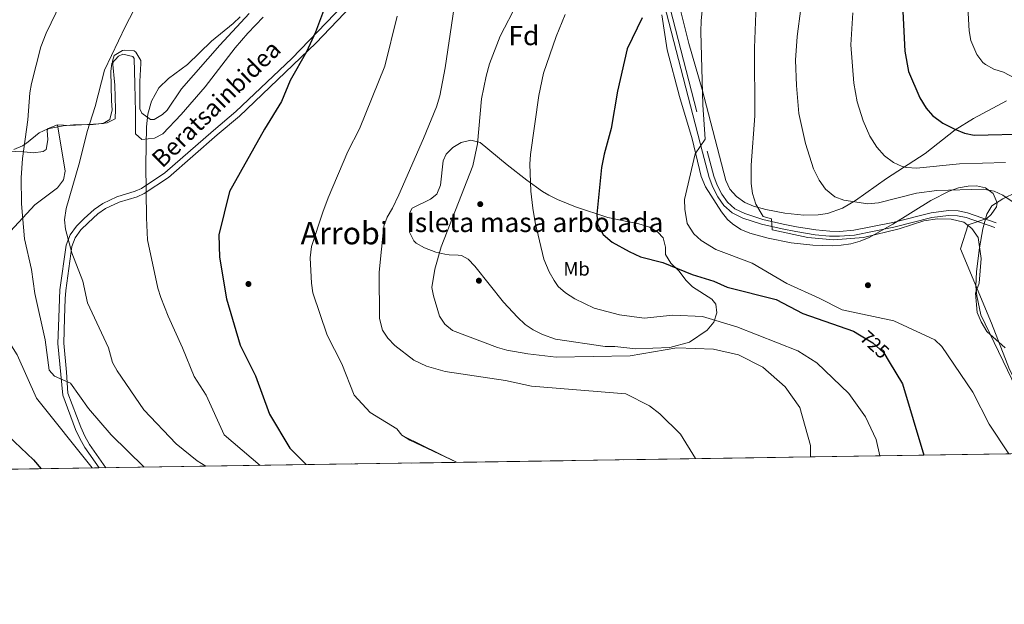
# Model space of a CAD drawing. Extents: x 600293 to 607158, y 757134 to 761864.
# Drawn here: x 605022 to 605531, y 757134 to 757437 of the extents above; entities that cross this region are included whole.
import ezdxf
from ezdxf.enums import TextEntityAlignment as Align

# ---------------------------------------------------------------- set-up
doc = ezdxf.new("R2010")
doc.units = 0
doc.header["$MEASUREMENT"] = 0
doc.linetypes.add('DGN Style 3', pattern=[109.65865400000001, 78.32761, -31.33104400000001])
doc.linetypes.add('DGN Style 5', pattern=[54.829327000000006, 23.498283, -31.33104400000001])
for name, color, linetype in [('Nivel 17', 7, 'Continuous'), ('Nivel 21', 7, 'Continuous'), ('Nivel 22', 7, 'Continuous'), ('Nivel 35', 7, 'Continuous'), ('Nivel 36', 7, 'Continuous'), ('Nivel 37', 7, 'Continuous'), ('Nivel 4', 7, 'Continuous'), ('Nivel 41', 7, 'Continuous'), ('Nivel 44', 7, 'Continuous'), ('Nivel 45', 7, 'Continuous'), ('Nivel 48', 7, 'Continuous'), ('Nivel 49', 7, 'Continuous'), ('Nivel 5', 7, 'Continuous'), ('Nivel 57', 7, 'Continuous'), ('Nivel 59', 7, 'Continuous'), ('Nivel 61', 7, 'Continuous')]:
    doc.layers.add(name, color=color, linetype=linetype)
doc.styles.add('Style-ariali', font='ariali.shx', dxfattribs={"bigfont": 'arialibig.shx'})
doc.styles.add('Style-arialn', font='arialn.shx', dxfattribs={"bigfont": 'arialnbig.shx'})
doc.styles.add('Style-times', font='times.shx', dxfattribs={"bigfont": 'timesbig.shx'})

# ---------------------------------------------------------------- blocks, each defined once
blk = doc.blocks.new('5PERFI')
at = {"layer": 'Nivel 17', "linetype": 'Continuous', "lineweight": 0}
h = blk.add_hatch(color=7, dxfattribs=at)
edge = h.paths.add_edge_path()
edge.add_arc((0, 0), 1.55999999938624, 315.0000000018422, 675.0000000018422)

msp = doc.modelspace()

# ---------------------------------------------------------------- linework, layer by layer
at = {"layer": 'Nivel 21', "color": 7, "linetype": 'Continuous', "lineweight": 0}
for points in [[(605349.967, 757464.2660000001, 724.197), (605374.869, 757368.206, 730.716), (605378.3360000001, 757355.156, 731.701), (605380.131, 757350.2479999999, 732.168), (605382.7849999999, 757345.1840000001, 732.678), (605385.95, 757340.6499999999, 732.714), (605390.233, 757336.9639999999, 732.684), (605395.7350000001, 757334.217, 733.1), (605405.4439999999, 757331.0819999999, 733.9300000000001), (605416.0490000001, 757328.5860000001, 734.669), (605423.1100000001, 757327.169, 735.062), (605433.132, 757325.5830000001, 735.082), (605440.5279999999, 757324.8600000001, 735.062), (605445.7479999999, 757324.746, 735.319), (605453.4480000001, 757325.4099999999, 735.668), (605473.79, 757329.494, 735.668), (605493.4820000001, 757334.4820000001, 735.73), (605502.0959999999, 757335.6000000001, 735.922), (605506.669, 757335.415, 735.874), (605511.2450000001, 757334.415, 735.874), (605525.959, 757329.317, 736.7230000000001)], [(605062.936, 757205.041, 680.541), (605055.476, 757215.548, 681.2620000000001), (605052.8530000001, 757220.1259999999, 681.615), (605050.7350000001, 757224.882, 682.02), (605044.087, 757242.685, 683.669), (605041.6089999999, 757269.3729999999, 684.884), (605042.01, 757282.541, 686.109), (605042.3530000001, 757292.506, 687.52), (605042.6710000001, 757297.104, 688.044), (605045.9299999999, 757320.169, 689.275), (605047.8659999999, 757325.4639999999, 689.631), (605051.253, 757330.024, 689.98), (605055.138, 757333.96, 690.331), (605060.385, 757338.665, 690.828), (605064.7860000001, 757341.7550000001, 691.254), (605072.1300000001, 757345.163, 692.183), (605081.5789999999, 757348.0349999999, 694.015), (605084.797, 757349.5549999999, 694.551), (605096.949, 757357.5390000001, 695.869), (605121.9880000001, 757379.497, 698.068), (605133.575, 757389.2490000001, 698.407), (605162.622, 757416.658, 699.378), (605189.2520000001, 757444.4110000001, 701.167)]]:
    msp.add_polyline3d(points, dxfattribs=at)
at = {"layer": 'Nivel 21', "color": 7, "linetype": 'DGN Style 3', "lineweight": 0}
for points in [[(605352.3640000001, 757464.9269999999, 724.197), (605377.273, 757368.837, 730.716), (605380.709, 757355.9040000001, 731.701), (605382.409, 757351.256, 732.168), (605384.913, 757346.4780000001, 732.678), (605387.8090000001, 757342.3300000001, 732.714), (605391.6200000001, 757339.05, 732.684), (605396.6780000001, 757336.5249999999, 733.1), (605406.112, 757333.4780000001, 733.9300000000001), (605416.5789999999, 757331.0150000001, 734.669), (605423.5490000001, 757329.6159999999, 735.062), (605433.4480000001, 757328.05, 735.082), (605440.6769999999, 757327.3430000001, 735.062), (605445.669, 757327.2339999999, 735.319), (605453.0959999999, 757327.8740000001, 735.668), (605473.24, 757331.919, 735.668), (605493.0160000001, 757336.9280000001, 735.73), (605501.986, 757338.092, 735.922), (605506.987, 757337.8900000001, 735.874), (605511.9199999999, 757336.8119999999, 735.874), (605526.773, 757331.666, 736.7230000000001)], [(605066.466, 757205.095, 680.4350000000001), (605057.9299999999, 757217.1170000001, 681.2620000000001), (605055.4510000001, 757221.4450000001, 681.615), (605053.429, 757225.9839999999, 682.02), (605046.8130000001, 757243.703, 683.669), (605046.1070000001, 757254.5590000001, 684.409), (605044.605, 757269.4780000001, 684.884), (605045, 757282.4450000001, 686.109), (605045.341, 757292.352, 687.52), (605045.648, 757296.7919999999, 688.044), (605048.848, 757319.439, 689.275), (605050.5260000001, 757324.03, 689.631), (605053.5290000001, 757328.0730000001, 689.98), (605057.203, 757331.7949999999, 690.331), (605062.25, 757336.3200000001, 690.828), (605066.287, 757339.155, 691.254), (605073.2, 757342.3630000001, 692.183), (605082.659, 757345.2380000001, 694.015), (605086.264, 757346.9410000001, 694.551), (605098.7649999999, 757355.1540000001, 695.869), (605123.9380000001, 757377.229, 698.068), (605135.5009999999, 757386.9610000001, 698.701), (605174.8859999999, 757424.592, 700.306), (605198.7420000001, 757449.5700000001, 702.206)]]:
    msp.add_polyline3d(points, dxfattribs=at)
at = {"layer": 'Nivel 22', "color": 30, "linetype": 'DGN Style 5', "lineweight": 30, "elevation": 725, "flags": 128}
msp.add_lwpolyline([(605456.1170000001, 757273.767), (605462.956, 757269.6440000001), (605468.5390000001, 757264.568), (605471.354, 757259.923)], dxfattribs=at)
at = {"layer": 'Nivel 35', "color": 92, "linetype": 'DGN Style 3', "lineweight": 0}
for points in [[(605041.435, 757382.3840000001, 687.287), (605047.581, 757382.139, 688.141), (605059.9199999999, 757382.746, 690.037), (605065.03, 757383.0090000001, 691.217), (605068.533, 757385.227, 691.893), (605069.676, 757390.2, 691.931), (605069.2509999999, 757394.807, 691.874), (605069.0109999999, 757410.0800000001, 691.71), (605069.5290000001, 757414.148, 691.678), (605072.979, 757417.9780000001, 691.679), (605075.1270000001, 757418.953, 691.7760000000001), (605080.426, 757417.811, 692.196), (605081.0349999999, 757416.6300000001, 692.323), (605081.4510000001, 757403.4450000001, 693.593), (605081.648, 757388.9450000001, 693.613), (605081.7949999999, 757377.7080000001, 694.317), (605085.071, 757374.8400000001, 694.78), (605091.5360000001, 757375.4410000001, 695.282), (605095.8119999999, 757377.716, 695.606), (605105.412, 757387.77, 696.095), (605117.8090000001, 757402.122, 696.271), (605133.2150000001, 757422.294, 696.17), (605139.7450000001, 757429.845, 696.546), (605147.6799999999, 757438.0249999999, 696.8580000000001)], [(605353.8030000001, 757439.26, 726.291), (605356.638, 757421.135, 727.3820000000001), (605362.9469999999, 757397.0160000001, 729.244), (605369.531, 757375.23, 731.349), (605374.121, 757355.763, 731.477), (605376.435, 757350.27, 731.694), (605384.689, 757337.4480000001, 732.183), (605387.7239999999, 757333.5260000001, 732.285), (605390.3130000001, 757331.1410000001, 732.365), (605394.6680000001, 757328.345, 732.499), (605399.26, 757326.335, 732.644), (605408.8970000001, 757323.7309999999, 732.96), (605420.7720000001, 757321.4639999999, 733.455), (605431.912, 757320.1540000001, 734.141), (605441.896, 757319.8530000001, 734.999), (605446.561, 757320.1510000001, 735.336), (605451.5, 757320.919, 735.604), (605456.345, 757322.2339999999, 735.819), (605461.023, 757324.1170000001, 735.998), (605473.2220000001, 757331.1170000001, 736.215), (605492.9099999999, 757343.206, 738.105), (605502.4380000001, 757348.1329999999, 739.049), (605507.2039999999, 757349.8530000001, 739.302), (605512.21, 757350.675, 739.397), (605516.48, 757350.8200000001, 739.4590000000001), (605521.1740000001, 757349.74, 739.53), (605525.1669999999, 757346.9299999999, 739.4)], [(604951.675, 757370.6300000001, 674.124), (604959.635, 757369.6329999999, 675.067), (604979.318, 757369.8740000001, 678.607), (605004.9469999999, 757369.041, 683.9590000000001), (605024.0419999999, 757368.4820000001, 685.347), (605029.034, 757367.855, 685.545), (605034.003, 757368.554, 685.731), (605035.527, 757369.575, 685.816), (605036.4269999999, 757374.604, 686.539), (605035.977, 757379.7150000001, 686.601), (605036.5989999999, 757380.5320000001, 686.676), (605041.435, 757382.3840000001, 687.287)], [(605029.618, 757341.1000000001, 684.97), (605041.338, 757349.889, 688.493), (605044.5360000001, 757353.977, 688.929), (605045.27, 757358.4610000001, 688.688), (605041.435, 757382.3840000001, 687.287)], [(605325.923, 757334.521, 725.467), (605309.1440000001, 757340.0719999999, 723.731), (605299.885, 757343.7960000001, 722.837), (605295.435, 757346.017, 722.367), (605292.0700000001, 757348.013, 721.969), (605283.979, 757353.7690000001, 720.615), (605273.8910000001, 757361.6939999999, 718.647), (605259.952, 757373.2620000001, 716.38), (605255.159, 757374.4880000001, 715.604), (605250.1200000001, 757373.1910000001, 714.875), (605245.854, 757370.683, 714.4970000000001), (605242.365, 757367.1950000001, 714.4060000000001), (605240.7749999999, 757363.8090000001, 714.4060000000001), (605239.3400000001, 757351.122, 714.367), (605237.5279999999, 757346.4720000001, 714.045), (605234.253, 757344.044, 713.917), (605224.686, 757339.25, 713.722), (605223.3260000001, 757336.7690000001, 713.722), (605223.4550000001, 757326.959, 713.742), (605225.5430000001, 757322.429, 713.756), (605226.8160000001, 757321.2239999999, 713.761), (605231.084, 757318.837, 713.898), (605236.969, 757316.631, 714.465), (605241.712, 757315.513, 715.588), (605243.9110000001, 757315.118, 716.2230000000001), (605248.6170000001, 757315.0730000001, 718.176), (605250.212, 757314.878, 718.49), (605253.746, 757312.882, 718.393), (605257.183, 757309.2380000001, 718.374), (605271.943, 757290.619, 718.373), (605279.2679999999, 757282.9569999999, 718.373), (605283.219, 757279.1939999999, 718.373), (605287.3289999999, 757276.348, 718.354), (605292.118, 757274.0020000001, 718.354), (605298.7930000001, 757271.5220000001, 718.354), (605324.581, 757267.8019999999, 718.3340000000001), (605329.581, 757267.7949999999, 718.3340000000001), (605340.4340000001, 757266.6440000001, 718.3340000000001), (605357.9070000001, 757267.176, 718.02), (605368.219, 757270.092, 718.268), (605377.196, 757276.185, 718.881), (605380.719, 757280.3659999999, 719.663), (605382.253, 757285.119, 720.19), (605381.7590000001, 757289.6410000001, 720.386), (605379.6740000001, 757292.2820000001, 721.304), (605369.689, 757298.6000000001, 723.1610000000001), (605366.3729999999, 757301.9110000001, 724.927), (605362.5830000001, 757306.912, 725.8770000000001), (605358.567, 757310.831, 726.1510000000001), (605355.784, 757315.408, 727.441), (605355.682, 757319.1780000001, 728.261), (605354.4909999999, 757324.017, 727.89), (605351.6980000001, 757326.9680000001, 727.89), (605347.3800000001, 757329.503, 727.907), (605341.415, 757331.304, 727.91), (605336.5760000001, 757332.321, 727.431), (605325.923, 757334.521, 725.467)], [(605525.1669999999, 757346.9299999999, 739.4), (605527.2380000001, 757342.095, 738.4830000000001), (605526.8189999999, 757340.074, 738.111), (605524.054, 757336.0530000001, 737.549), (605521.919, 757334.037, 737.231), (605512.283, 757330.7320000001, 735.993), (605508.2649999999, 757318.2609999999, 734.873), (605524.3030000001, 757279.896, 733.474), (605533.665, 757255.8090000001, 734.374), (605547.9010000001, 757227.5700000001, 733.899), (605556.851, 757212.6340000001, 733.448)], [(605005.271, 757204.1540000001, 672.027), (605002.7649999999, 757207.862, 672.07), (604993.9369999999, 757223.128, 671.086), (604985.818, 757235.7220000001, 671.441), (604982.9450000001, 757241.267, 671.8530000000001), (604981.3829999999, 757246.021, 672.246), (604980.4240000001, 757250.5560000001, 672.674), (604979.8759999999, 757260.493, 673.732), (604980.4780000001, 757272.9610000001, 675.225), (604981.8559999999, 757276.9950000001, 675.769), (604989.669, 757289.531, 678.421), (604998.814, 757305.182, 679.964), (605015.074, 757325.2609999999, 682.225), (605029.618, 757341.1000000001, 684.97)]]:
    msp.add_polyline3d(points, dxfattribs=at)
at = {"layer": 'Nivel 36', "color": 92, "linetype": 'Continuous', "lineweight": 0}
for points in [[(605362.9839999999, 757443.808, 727.91), (605367.885, 757424.4439999999, 728.914), (605374.6680000001, 757400.7050000001, 730.7040000000001), (605387.007, 757353.631, 734.0070000000001), (605389.01, 757349.1259999999, 734.634), (605392.361, 757345.2919999999, 735.32), (605396.7139999999, 757342.3, 735.763), (605401.2649999999, 757340.3900000001, 736.171), (605407.649, 757338.6799999999, 736.808), (605417.3530000001, 757336.78, 737.778), (605427.3090000001, 757335.7250000001, 737.988), (605434.642, 757335.78, 738.2860000000001), (605439.5800000001, 757336.605, 738.576), (605447.1780000001, 757339.3500000001, 739.193), (605454.03, 757343.226, 740.202), (605470.024, 757354.571, 744.15), (605490.007, 757367.561, 747.8820000000001), (605505.5619999999, 757379.7679999999, 750.78), (605514.994, 757385.7390000001, 752.231), (605531.967, 757394.736, 754.174)], [(605018.7690000001, 757369.727, 683.764), (605023.277, 757371.577, 684.8580000000001), (605025.368, 757372.936, 685.347), (605031.872, 757378.2139999999, 686.265), (605036.395, 757380.297, 686.907), (605044.2860000001, 757381.892, 688.018), (605049.588, 757382.389, 688.825), (605059.8840000001, 757382.648, 690.779), (605067.115, 757383.449, 691.7760000000001), (605071.146, 757385.4739999999, 691.7760000000001), (605071.426, 757390.473, 691.839), (605071.0249999999, 757402.9480000001, 691.307), (605069.8559999999, 757415.358, 690.851), (605070.612, 757418.2239999999, 690.897), (605074.9539999999, 757420.798, 691.066), (605076.088, 757421.031, 691.2090000000001), (605081.0120000001, 757420.7039999999, 692.008), (605081.9199999999, 757420.0549999999, 692.167), (605084.4639999999, 757415.6640000001, 692.955), (605084.5619999999, 757414.1840000001, 693.183), (605084.0160000001, 757404.746, 693.203), (605084.034, 757390.615, 694.0840000000001), (605085.0249999999, 757388.4110000001, 694.219), (605089.4480000001, 757385.1980000001, 694.679), (605091.405, 757385.24, 694.844), (605095.595, 757387.673, 695.0120000000001), (605098.058, 757390.0730000001, 695.04), (605105.524, 757400.969, 695.02), (605125.283, 757423.5449999999, 694.916), (605140.5360000001, 757440.037, 695.45)], [(605553.2919999999, 757212.5800000001, 732.2520000000001), (605518.8189999999, 757284.101, 735.14), (605516.69, 757293.9169999999, 735.961), (605516.135, 757298.8700000001, 736.296), (605516.504, 757306.5800000001, 736.606), (605518.013, 757318.7420000001, 736.586), (605519.8800000001, 757328.5490000001, 736.9540000000001), (605521.9040000001, 757336.165, 737.679), (605524.422, 757340.487, 738.4), (605530.139, 757344.131, 739.662), (605544.3189999999, 757350.9850000001, 742.339)]]:
    msp.add_polyline3d(points, dxfattribs=at)
at = {"layer": 'Nivel 4', "color": 30, "linetype": 'Continuous', "lineweight": 30, "flags": 128}
for points, elevation in [([(605538.19, 757639.4480000001), (605526.655, 757616.3800000001), (605520.952, 757603.1669999999), (605517.2649999999, 757595.676), (605511.933, 757582.5109999999), (605500.4199999999, 757556.2039999999), (605495.77, 757542.24), (605492.324, 757522.514), (605489.3160000001, 757511.3430000001), (605482.075, 757477.7380000001), (605479.5619999999, 757460.6300000001), (605478.517, 757441.068), (605479.51, 757420.521), (605481.3740000001, 757409.906), (605487.156, 757396.442), (605490.422, 757390.966), (605493.756, 757387.2320000001), (605499.163, 757383.1939999999), (605505.247, 757380.1529999999), (605510.381, 757378.146), (605515.2790000001, 757377.1400000001), (605544.182, 757377.8119999999)], 750), ([(605180.521, 757445.557), (605174.814, 757430.284), (605170.1259999999, 757420.0760000001), (605161.7080000001, 757405.362), (605157.1340000001, 757394.487), (605148.4340000001, 757380.226), (605130.2579999999, 757347.9410000001), (605124.8640000001, 757325.503), (605125.175, 757314.003), (605128.685, 757292.4199999999), (605135.8, 757268.5), (605143.747, 757252.577), (605151.013, 757232.712), (605161.5349999999, 757215.2080000001), (605170.04, 757206.6869999999)], 700), ([(605343.602, 757437.7949999999), (605335.977, 757421.7679999999), (605330.835, 757399.842), (605327.6840000001, 757380.5549999999), (605324.0700000001, 757367.159), (605322.666, 757360.298), (605320.172, 757336.125), (605320.5830000001, 757331.033), (605323.5430000001, 757325.679), (605328.185, 757321.7380000001), (605336.913, 757316.8230000001), (605342.8559999999, 757314.179), (605354.392, 757311.2450000001), (605369.564, 757305.071), (605380.773, 757301.52), (605387.6599999999, 757298.422), (605412.889, 757291.994), (605426.817, 757284.788), (605452.9099999999, 757275.7010000001), (605456.1170000001, 757273.767)], 725), ([(605471.354, 757259.923), (605478.3060000001, 757248.45), (605489.317, 757211.5959999999)], 725), ([(604992.8360000001, 757243.2890000001), (605028.9750000001, 757209.084), (605032.9140000001, 757204.5789999999)], 675)]:
    msp.add_lwpolyline(points, dxfattribs=dict(at, elevation=elevation))
at = {"layer": 'Nivel 49', "color": 7, "linetype": 'Continuous', "lineweight": 0, "flags": 128}
msp.add_lwpolyline([(605556.851, 757212.6340000001), (605005.271, 757204.1540000001)], dxfattribs=at)
at = {"layer": 'Nivel 5', "color": 30, "linetype": 'Continuous', "lineweight": 0, "flags": 128}
for points, elevation in [([(605532.743, 757802.53), (605529.8910000001, 757787.9550000001), (605527.7919999999, 757780.997), (605520.9550000001, 757763.453), (605511.3430000001, 757741.4920000001), (605484.3500000001, 757694.4110000001), (605468.1640000001, 757665.037), (605461.54, 757651.6259999999), (605455.409, 757640.5120000001), (605445.4720000001, 757615.435), (605439.4469999999, 757596.7779999999), (605435.851, 757587.1769999999), (605428.452, 757563.872), (605425.53, 757546.2860000001), (605423.648, 757539.091), (605411.067, 757504.0889999999), (605409.462, 757497.6529999999), (605405.878, 757478.888), (605402.6980000001, 757444.6680000001), (605401.676, 757422.2069999999), (605401.861, 757386.9739999999), (605399.9610000001, 757361.5009999999), (605400.108, 757352.05), (605400.756, 757346.9070000001)], 735), ([(605005.6869999999, 757564.2220000001), (605003.4839999999, 757559.733), (605000.033, 757554.959), (604997.76, 757549.385), (604997.396, 757539.2139999999), (604997.9750000001, 757519.773), (605002.006, 757469.4310000001), (605001.788, 757464.1000000001), (605000.267, 757447.5619999999), (604993.435, 757401.4550000001), (604989.227, 757377.784), (604985.909, 757363.8530000001), (604983.155, 757339.229), (604983.0349999999, 757332.0660000001), (604984.0689999999, 757320.335), (604985.852, 757311.7520000001), (604988.247, 757307.385), (604993.1769999999, 757300.771), (604997.757, 757295.888), (605007.2609999999, 757284.352), (605020.486, 757263.4070000001), (605030.5390000001, 757241.0290000001), (605059.26, 757204.9839999999)], 680), ([(605532.8219999999, 757564.9739999999), (605525.6130000001, 757546.2220000001), (605523.3119999999, 757539.2309999999), (605514.2960000001, 757504.6030000001), (605512.25, 757493.2110000001), (605511.112, 757482.1699999999), (605511.1429999999, 757458.7350000001), (605512.6599999999, 757430.9720000001), (605513.567, 757426.0519999999), (605516.78, 757418.7280000001), (605519.7579999999, 757414.7150000001), (605521.122, 757413.568), (605525.504, 757411.175), (605530.52, 757409.669), (605551.923, 757398.2820000001)], 755), ([(605249.0190000001, 757460.8600000001), (605241.881, 757411.8330000001), (605239.0249999999, 757397.4450000001), (605237.3430000001, 757391.6910000001), (605230.581, 757375.365), (605217.9510000001, 757346.1440000001), (605214.541, 757339.229), (605211.7490000001, 757334.736), (605210.0700000001, 757330.023), (605207.672, 757306.24), (605207.8530000001, 757282.199), (605209.463, 757276.162), (605212.257, 757272.0150000001), (605215.8770000001, 757268.3119999999), (605225.656, 757260.7849999999), (605232.095, 757257.5970000001), (605241.7409999999, 757254.8700000001), (605273.0590000001, 757250.1840000001), (605286.385, 757247.3400000001), (605335.2309999999, 757243.3740000001), (605347.3899999999, 757237.139), (605352.7309999999, 757232.9709999999), (605363.4580000001, 757222.4650000001), (605371.2010000001, 757209.78)], 710), ([(605375.935, 757453.6000000001), (605374.192, 757436.369), (605374.038, 757430.4809999999), (605374.969, 757392.7), (605376.2660000001, 757374.9569999999), (605371.0160000001, 757367.3330000001), (605365.5930000001, 757343.7849999999), (605365.6869999999, 757338.7949999999), (605366.8929999999, 757331.4580000001), (605370.4110000001, 757325.987), (605374.108, 757322.581), (605381.7930000001, 757317.9880000001), (605400.496, 757310.8759999999), (605418.4539999999, 757300.304), (605435.152, 757292.702), (605447.014, 757286.6740000001), (605473.757, 757281.112), (605494.973, 757271.2760000001), (605498.5789999999, 757267.801), (605514.619, 757244.088), (605522.997, 757227.605), (605533.297, 757212.2720000001)], 730), ([(605043.0730000001, 757445.4539999999), (605035.4480000001, 757429.773), (605032.848, 757422.791), (605027.9539999999, 757403.8160000001), (605027.054, 757398.8929999999), (605026.058, 757384.997), (605023.352, 757365.0160000001), (605022.592, 757355.034), (605022.7790000001, 757341.533), (605024.399, 757323.494)], 685), ([(605082.6840000001, 757445.2949999999), (605076.611, 757433.479), (605065.7679999999, 757410.69), (605060.8459999999, 757391.862), (605056.6799999999, 757378.9439999999), (605052.6950000001, 757362.923), (605045.9299999999, 757339.125), (605044.9720000001, 757333.351), (605045.517, 757328.3929999999), (605048.7679999999, 757316.2080000001), (605054.433, 757301.585), (605056.926, 757290.3729999999), (605067.682, 757267.0249999999), (605069.8160000001, 757259.487), (605072.227, 757255.1130000001), (605086.0490000001, 757234.997), (605102.788, 757217.479), (605113.6410000001, 757208.6780000001), (605118.104, 757205.889)], 690), ([(605279.0020000001, 757445.1910000001), (605270.3, 757428.2919999999), (605264.659, 757413.8759999999), (605262.952, 757407.594), (605260.692, 757395.869), (605258.463, 757372.635), (605256.182, 757361.2660000001), (605239.6910000001, 757319.344), (605236.4780000001, 757307.689), (605234.885, 757298.2960000001), (605235.7239999999, 757293.9979999999), (605238.8430000001, 757283.487), (605241.6499999999, 757279.352), (605245.6570000001, 757276.102), (605268.8019999999, 757267.25), (605273.628, 757265.9410000001)], 715), ([(605425.6359999999, 757442.4920000001), (605423.727, 757428.0160000001), (605423.013, 757415.8929999999), (605423.4650000001, 757402.807), (605424.6200000001, 757388.2790000001), (605428.1699999999, 757372.6910000001), (605432.1910000001, 757359.6270000001), (605435.1130000001, 757353.858), (605438.4809999999, 757349.172), (605443.311, 757345.149), (605447.9839999999, 757343.415), (605460.3090000001, 757341.6370000001), (605465.9199999999, 757342.0860000001), (605485.4450000001, 757347.0900000001), (605496.0179999999, 757348.409), (605519.97, 757349.0700000001), (605525.605, 757348.092), (605530.176, 757346.0689999999), (605535.997, 757342.064)], 740), ([(605531.477, 757362.994), (605507.712, 757362.2080000001), (605485.5390000001, 757359.9920000001), (605480.571, 757360.321), (605478.105, 757360.905), (605473.548, 757362.949), (605468.8859999999, 757366.4180000001), (605464.953, 757370.8940000001), (605461.4029999999, 757376.604), (605457.9569999999, 757384.4839999999), (605454.8330000001, 757394.2250000001), (605453.129, 757403.9809999999), (605451.631, 757423.7039999999), (605452.517, 757440.307)], 745), ([(605135.875, 757438.1910000001), (605132.2239999999, 757434.7720000001), (605120.9650000001, 757425.6470000001), (605108.635, 757413.5630000001), (605098.7010000001, 757406.2860000001), (605093.828, 757401.476), (605089.997, 757394.6640000001), (605088.047, 757387.9650000001), (605087.3659999999, 757381.338), (605087.0959999999, 757361.7039999999), (605087.4439999999, 757334.3829999999), (605087.987, 757323), (605093.3360000001, 757297.9650000001), (605094.841, 757293.196), (605098.6840000001, 757283.405), (605106.0320000001, 757267.115), (605111.979, 757252.2339999999), (605118.271, 757242.5249999999), (605127.4979999999, 757222.0430000001), (605146.159, 757206.3200000001)], 695), ([(605217.027, 757438.5819999999), (605210.615, 757412.7660000001), (605197.5079999999, 757380.419), (605191.575, 757368.655), (605181.3559999999, 757344.6259999999), (605178.5460000001, 757337.219), (605172.7890000001, 757319.5079999999), (605172.088, 757313.605), (605172.756, 757300.486), (605173.4739999999, 757295.5249999999), (605180.7620000001, 757273.696), (605188.466, 757258.777), (605194.794, 757242.567), (605203.0220000001, 757233.6740000001), (605216.825, 757225.128), (605219.388, 757221.977), (605220.246, 757221.4340000001)], 705), ([(605303.8670000001, 757439.4450000001), (605299.1300000001, 757428.122), (605292.6880000001, 757409.1540000001), (605290.304, 757397.6510000001), (605285.9240000001, 757367.1030000001), (605285.602, 757362.1070000001), (605286.163, 757348.074), (605287.1059999999, 757339.2960000001), (605288.399, 757331.9610000001), (605292.8640000001, 757312.9709999999), (605295.521, 757306.361), (605298.25, 757301.821), (605300.263, 757298.814), (605303.9610000001, 757295.4480000001), (605308.8049999999, 757292.3589999999), (605318.9369999999, 757287.662), (605332, 757284.0719999999), (605344.6359999999, 757282.361), (605359.5519999999, 757284.0150000001), (605374.861, 757283.2520000001), (605392.7010000001, 757277.9269999999), (605424.0760000001, 757265.5619999999), (605433.9040000001, 757259.257), (605450.585, 757243.4410000001), (605459.091, 757231.469), (605464.612, 757219.699), (605466.5, 757211.2450000001)], 720), ([(605400.756, 757346.9070000001), (605402.4110000001, 757341.3600000001), (605406.257, 757335.0719999999), (605410.5220000001, 757333.743), (605410.922, 757328.1429999999), (605429.3219999999, 757324.1429999999), (605442.5220000001, 757322.943), (605458.122, 757324.1429999999), (605476.5220000001, 757328.5430000001), (605489.3829999999, 757332.825), (605496.4310000001, 757333.875), (605503.456, 757333.6159999999), (605510.0290000001, 757332.034), (605514.0320000001, 757328.7520000001), (605517.3219999999, 757324.1429999999), (605518.922, 757313.3430000001), (605517.9180000001, 757300.5819999999), (605516.006, 757295.273), (605516.9029999999, 757285.3640000001), (605518.8700000001, 757280.4979999999), (605521.8360000001, 757275.45), (605531.361, 757267.0719999999)], 735), ([(605024.399, 757323.494), (605027.967, 757307.6240000001), (605029.7180000001, 757295.267), (605035.0989999999, 757271.256), (605037.017, 757255.4650000001), (605039.9029999999, 757252.443), (605048.0430000001, 757248.8640000001), (605057.3360000001, 757235.7039999999), (605069.1780000001, 757222.02), (605086.176, 757205.398)], 685), ([(605273.628, 757265.9410000001), (605284.619, 757264.048), (605299.156, 757262.2320000001), (605337.4780000001, 757262.9140000001), (605361.608, 757267.1529999999), (605380.612, 757266.314), (605393.4299999999, 757263.459), (605406.0789999999, 757257.112), (605417.53, 757246.906), (605425.1769999999, 757236.2550000001), (605430.7209999999, 757216.635), (605430.7860000001, 757210.696)], 715), ([(605220.246, 757221.4340000001), (605247.652, 757207.881)], 705), ([(605220.246, 757221.4340000001), (605223.612, 757219.3030000001), (605247.652, 757207.881)], 705)]:
    msp.add_lwpolyline(points, dxfattribs=dict(at, elevation=elevation))
at = {"layer": 'Nivel 57', "color": 92, "linetype": 'DGN Style 3', "lineweight": 0}
for points in [[(605147.6799999999, 757438.0249999999, 696.8580000000001), (605139.7450000001, 757429.845, 696.546), (605133.2150000001, 757422.294, 696.17), (605117.8090000001, 757402.122, 696.271), (605105.412, 757387.77, 696.095), (605095.8119999999, 757377.716, 695.606), (605091.5360000001, 757375.4410000001, 695.282), (605085.071, 757374.8400000001, 694.78), (605081.7949999999, 757377.7080000001, 694.317), (605081.648, 757388.9450000001, 693.613), (605081.4510000001, 757403.4450000001, 693.593), (605081.0349999999, 757416.6300000001, 692.323), (605080.426, 757417.811, 692.196), (605075.1270000001, 757418.953, 691.7760000000001), (605072.979, 757417.9780000001, 691.679), (605069.5290000001, 757414.148, 691.678), (605069.0109999999, 757410.0800000001, 691.71), (605069.2509999999, 757394.807, 691.874), (605069.676, 757390.2, 691.931), (605068.533, 757385.227, 691.893), (605065.03, 757383.0090000001, 691.217), (605059.9199999999, 757382.746, 690.037), (605047.581, 757382.139, 688.141), (605041.435, 757382.3840000001, 687.287), (605045.27, 757358.4610000001, 688.688), (605044.5360000001, 757353.977, 688.929), (605041.338, 757349.889, 688.493), (605029.618, 757341.1000000001, 684.97), (605015.074, 757325.2609999999, 682.225)], [(605533.665, 757255.8090000001, 734.374), (605524.3030000001, 757279.896, 733.474), (605508.2649999999, 757318.2609999999, 734.873), (605512.283, 757330.7320000001, 735.993), (605521.919, 757334.037, 737.231), (605524.054, 757336.0530000001, 737.549), (605526.8189999999, 757340.074, 738.111), (605527.2380000001, 757342.095, 738.4830000000001), (605525.1669999999, 757346.9299999999, 739.4), (605521.1740000001, 757349.74, 739.53), (605516.48, 757350.8200000001, 739.4590000000001), (605512.21, 757350.675, 739.397), (605507.2039999999, 757349.8530000001, 739.302), (605502.4380000001, 757348.1329999999, 739.049), (605492.9099999999, 757343.206, 738.105), (605473.2220000001, 757331.1170000001, 736.215), (605461.023, 757324.1170000001, 735.998), (605456.345, 757322.2339999999, 735.819), (605451.5, 757320.919, 735.604), (605446.561, 757320.1510000001, 735.336), (605441.896, 757319.8530000001, 734.999), (605431.912, 757320.1540000001, 734.141), (605420.7720000001, 757321.4639999999, 733.455), (605408.8970000001, 757323.7309999999, 732.96), (605399.26, 757326.335, 732.644), (605394.6680000001, 757328.345, 732.499), (605390.3130000001, 757331.1410000001, 732.365), (605387.7239999999, 757333.5260000001, 732.285), (605384.689, 757337.4480000001, 732.183), (605376.435, 757350.27, 731.694), (605374.121, 757355.763, 731.477), (605369.531, 757375.23, 731.349), (605362.9469999999, 757397.0160000001, 729.244), (605356.638, 757421.135, 727.3820000000001), (605353.8030000001, 757439.26, 726.291)], [(605015.074, 757325.2609999999, 682.225), (605029.618, 757341.1000000001, 684.97), (605041.338, 757349.889, 688.493), (605044.5360000001, 757353.977, 688.929), (605045.27, 757358.4610000001, 688.688), (605041.435, 757382.3840000001, 687.287), (605036.5989999999, 757380.5320000001, 686.676), (605035.977, 757379.7150000001, 686.601), (605036.4269999999, 757374.604, 686.539), (605035.527, 757369.575, 685.816), (605034.003, 757368.554, 685.731), (605029.034, 757367.855, 685.545), (605024.0419999999, 757368.4820000001, 685.347), (605004.9469999999, 757369.041, 683.9590000000001)], [(605005.271, 757204.1540000001, 0), (605556.851, 757212.6340000001, 0)]]:
    msp.add_polyline3d(points, dxfattribs=at)
at = {"layer": 'Nivel 59', "color": 7, "linetype": 'Continuous', "lineweight": 0}
msp.add_polyline3d([(605325.923, 757334.521, 725.467), (605309.1440000001, 757340.0719999999, 723.731), (605299.885, 757343.7960000001, 722.837), (605295.435, 757346.017, 722.367), (605292.0700000001, 757348.013, 721.969), (605283.979, 757353.7690000001, 720.615), (605273.8910000001, 757361.6939999999, 718.647), (605259.952, 757373.2620000001, 716.38), (605255.159, 757374.4880000001, 715.604), (605250.1200000001, 757373.1910000001, 714.875), (605245.854, 757370.683, 714.4970000000001), (605242.365, 757367.1950000001, 714.4060000000001), (605240.7749999999, 757363.8090000001, 714.4060000000001), (605239.3400000001, 757351.122, 714.367), (605237.5279999999, 757346.4720000001, 714.045), (605234.253, 757344.044, 713.917), (605224.686, 757339.25, 713.722), (605223.3260000001, 757336.7690000001, 713.722), (605223.4550000001, 757326.959, 713.742), (605225.5430000001, 757322.429, 713.756), (605226.8160000001, 757321.2239999999, 713.761), (605231.084, 757318.837, 713.898), (605236.969, 757316.631, 714.465), (605241.712, 757315.513, 715.588), (605243.9110000001, 757315.118, 716.2230000000001), (605248.6170000001, 757315.0730000001, 718.176), (605250.212, 757314.878, 718.49), (605253.746, 757312.882, 718.393), (605257.183, 757309.2380000001, 718.374), (605271.943, 757290.619, 718.373), (605279.2679999999, 757282.9569999999, 718.373), (605283.219, 757279.1939999999, 718.373), (605287.3289999999, 757276.348, 718.354), (605292.118, 757274.0020000001, 718.354), (605298.7930000001, 757271.5220000001, 718.354), (605324.581, 757267.8019999999, 718.3340000000001), (605329.581, 757267.7949999999, 718.3340000000001), (605340.4340000001, 757266.6440000001, 718.3340000000001), (605357.9070000001, 757267.176, 718.02), (605368.219, 757270.092, 718.268), (605377.196, 757276.185, 718.881), (605380.719, 757280.3659999999, 719.663), (605382.253, 757285.119, 720.19), (605381.7590000001, 757289.6410000001, 720.386), (605379.6740000001, 757292.2820000001, 721.304), (605369.689, 757298.6000000001, 723.1610000000001), (605366.3729999999, 757301.9110000001, 724.927), (605362.5830000001, 757306.912, 725.8770000000001), (605358.567, 757310.831, 726.1510000000001), (605355.784, 757315.408, 727.441), (605355.682, 757319.1780000001, 728.261), (605354.4909999999, 757324.017, 727.89), (605351.6980000001, 757326.9680000001, 727.89), (605347.3800000001, 757329.503, 727.907), (605341.415, 757331.304, 727.91), (605336.5760000001, 757332.321, 727.431)], close=True, dxfattribs=at)
at = {"layer": 'Nivel 61', "color": 7, "linetype": 'Continuous', "lineweight": 0}
msp.add_polyline3d([(600293.04, 761761.4199999999, 0), (603689.31, 761811.95, 622.5790000000001), (607085.55, 761864.19, 0), (607121.75, 759550.7, 0), (607157.94, 757237.25, 0), (603759.4199999999, 757185, 0), (600360.8800000001, 757134.45, 603.644), (600326.97, 759447.9299999999, 760.202)], close=True, dxfattribs=at)

# ---------------------------------------------------------------- block references
at = {"layer": 'Nivel 17', "color": 7, "linetype": 'Continuous', "lineweight": 0}
for p in [(605259.959, 757341.3840000001, 715.706), (605259.2520000001, 757301.797, 716.624), (605140.104, 757300.0959999999, 703.14), (605460.402, 757299.462, 731.653)]:
    msp.add_blockref('5PERFI', p, dxfattribs=at)

# ---------------------------------------------------------------- texts
at = {"layer": 'Nivel 37', "color": 92, "linetype": 'Continuous', "lineweight": 0, "style": 'Style-arialn'}
msp.add_text('Mb', height=7.000002, dxfattribs=at).set_placement((605309.7758623527, 757307.933001, 720.19), align=Align.MIDDLE_CENTER)
at = {"layer": 'Nivel 41', "color": 7, "linetype": 'Continuous', "lineweight": 0, "style": 'Style-ariali'}
msp.add_text('725', height=7.000002, rotation=317.723246343225, dxfattribs=at).set_placement((605463.9262895784, 757268.7618175854, 725), align=Align.MIDDLE_CENTER)
at = {"layer": 'Nivel 44', "color": 7, "linetype": 'Continuous', "lineweight": 0, "style": 'Style-ariali'}
msp.add_text('Beratsainbidea', height=8.999988, rotation=44.46334981226336, dxfattribs=at).set_placement((605126.6108137355, 757390.0699490875, 682.362), align=Align.CENTER)
at = {"layer": 'Nivel 45', "color": 7, "linetype": 'Continuous', "lineweight": 0, "style": 'Style-times'}
msp.add_text('Arrobi', height=11.500002, dxfattribs=at).set_placement((605189.7194909572, 757326.3760009999, 704.269), align=Align.MIDDLE_CENTER)
at = {"layer": 'Nivel 48', "color": 92, "linetype": 'Continuous', "lineweight": 0, "style": 'Style-arialn'}
msp.add_text('Fd', height=10.000002, dxfattribs=at).set_placement((605282.5163068918, 757428.5890009999), align=Align.MIDDLE_CENTER)
at = {"layer": 'Nivel 48', "color": 6, "linetype": 'Continuous', "lineweight": 0, "style": 'Style-arialn'}
msp.add_text('Isleta masa arbolada', height=10.000002, dxfattribs=at).set_placement((605288.3988237835, 757331.9610009999, 720), align=Align.MIDDLE_CENTER)

doc.saveas('drawing.dxf')
